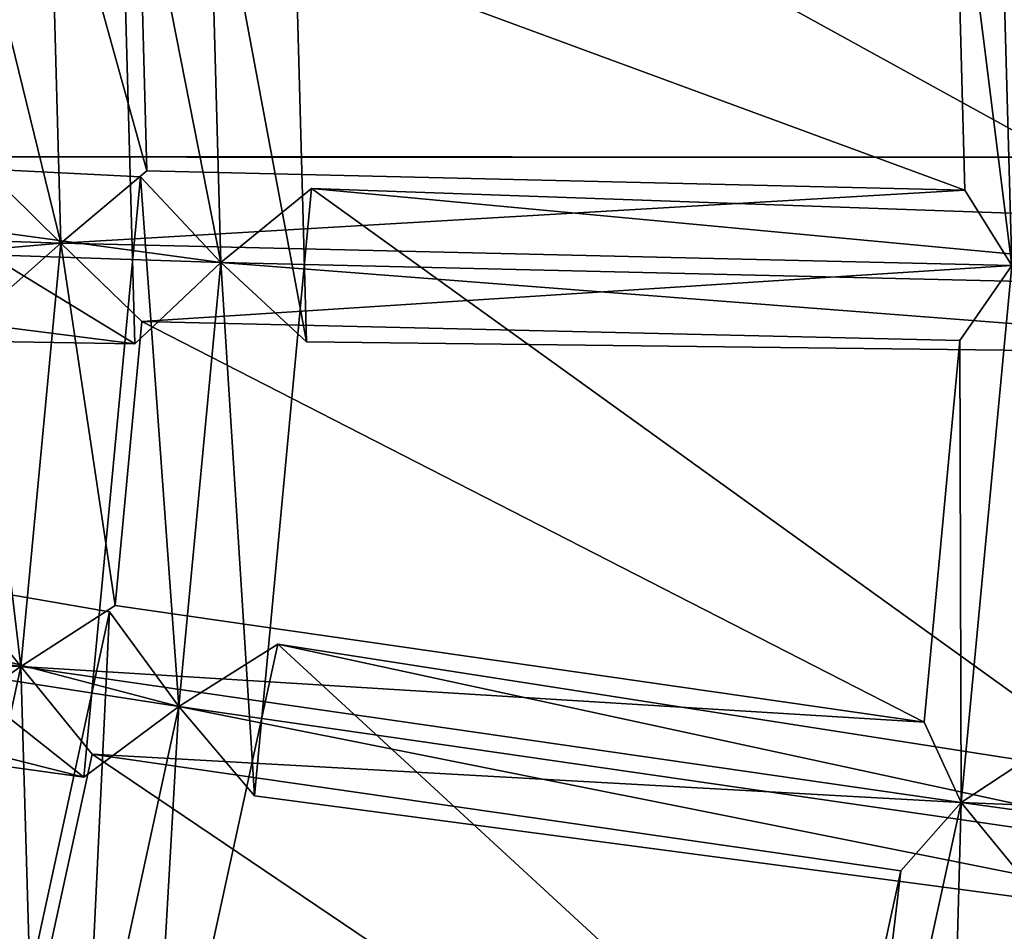
# Model space of a CAD drawing. Units: millimetres. Extents: x -421 to -90, y 30 to 75.
# Drawn here: x -395 to -394, y 52 to 52 of the extents above; entities that cross this region are included whole.
import ezdxf

# ---------------------------------------------------------------- set-up
doc = ezdxf.new("R2010")
doc.units = ezdxf.units.MM
doc.layers.get('0').update_dxf_attribs({"true_color": 0xc7c7c7})

# ---------------------------------------------------------------- blocks, each defined once
blk = doc.blocks.new('Object016')
at = {"color": 0}
mesh = blk.add_polyface(dxfattribs=at)
corners = [(0.598215639591217, 1.687800168991089, -3.359212875366211), (0.4496389925479889, 1.734062552452087, -3.359212875366211), (0.370798796415329, 1.414196372032166, -3.527384281158447), (0.1975723206996918, 1.449716329574585, -3.527384281158447), (0.3115003705024719, 1.428812026977539, -3.527384281158447), (0.3903405666351318, 1.748678207397461, -3.359212875366211), (0.4683899581432343, 2.066189289093018, -3.100790500640869), (0.2768988311290741, 2.101325035095215, -3.100790500640869), (0.2439441680908203, 1.829918742179871, -3.324217319488525), (0.4029629528522491, 1.800740957260132, -3.324217319488525), (0.7139696478843689, 1.993597030639648, -3.10079026222229), (0.5280842185020447, 2.051476001739502, -3.100790500640869), (0.4626572132110596, 1.786027669906616, -3.324217319488525), (0.6170206069946289, 1.737963438034058, -3.324217319488525), (0.6336827278137207, 1.695193886756897, -3.327746868133545), (0.4246506690979004, 1.760280251502991, -3.327746868133545), (0.4978809356689453, 1.337114572525024, -3.523237228393555), (0.2372830510139465, 1.776762247085571, -3.359212875366211), (0.333003044128418, 1.388452529907227, -3.523237228393555), (0.2093145847320557, 1.79979145526886, -3.327746868133545), (0.5012080669403076, 2.070886611938477, -3.066310882568359), (0.247875452041626, 2.117369413375854, -3.066310882568359), (0.7471246719360352, 1.994315624237061, -3.06631064414978), (0.7298269271850586, 2.035851240158081, -3.05588436126709), (0.5390356779098511, 2.095257759094238, -3.055884599685669), (0.4790392220020294, 2.110045433044434, -3.055884599685669), (0.2824943661689758, 2.146108627319336, -3.055884599685669), (0.5385032296180725, 1.358101606369019, -3.527384281158447), (0.6553272008895874, 1.666140556335449, -3.359212875366211), (0.7186334133148193, 1.846210479736328, -3.583724975585938), (0.5643742680549622, 1.424647331237793, -3.812163352966309), (0.3279635608196259, 1.498276948928833, -3.812157154083252), (0.4404470920562744, 1.932846546173096, -3.583713293075562), (0.4908592402935028, 1.920420527458191, -3.583713531494141), (0.3885031938552856, 1.483355045318604, -3.812157154083252), (0.144954651594162, 1.528025150299072, -3.812163352966309), (0.5766578912734985, 2.280762195587158, -3.280335903167725), (0.4907691180706024, 1.913327932357788, -3.588062286376953), (0.2018330693244934, 1.966329574584961, -3.588070869445801), (0.4635556936264038, 1.918124437332153, -3.579880952835083), (0.691325306892395, 1.847184777259827, -3.57988977432251), (0.3496693968772888, 1.456070065498352, -3.815042018890381), (0.5225741863250732, 1.402225255966187, -3.815043449401855), (0.2042756080627441, 1.972988605499268, -3.583724975585938), (0.228908360004425, 1.96116054058075, -3.57988977432251), (0.4372306168079376, 1.926524043083191, -3.588062524795532), (0.7177015542984009, 1.839179158210754, -3.588070869445801), (0.5515767931938171, 2.275240659713745, -3.280092239379883), (0.5061548948287964, 1.446727156639099, -3.812163352966309)]
mesh.append_faces([[corners[k] for k in face] for face in [(0, 1, 2), (3, 4, 5), (6, 7, 8), (8, 9, 6), (10, 11, 12), (12, 13, 10), (14, 15, 1), (1, 0, 14), (2, 1, 15), (16, 14, 0), (17, 5, 15), (18, 15, 5), (19, 15, 9), (15, 20, 6), (6, 9, 15), (20, 21, 7), (7, 6, 20), (15, 14, 13), (13, 12, 15), (22, 20, 11), (20, 15, 12), (12, 11, 20), (23, 24, 20), (21, 20, 25), (25, 26, 21), (27, 28, 14), (29, 30, 31), (31, 32, 29), (33, 34, 35), (36, 37, 38), (32, 39, 40), (31, 41, 39), (39, 32, 31), (42, 30, 29), (39, 33, 43), (33, 39, 41), (41, 34, 33), (37, 39, 44), (44, 38, 37), (39, 37, 36), (39, 45, 46), (45, 39, 47), (48, 42, 40)]], dxfattribs={"vtx2": -1, "color": 0})
mesh = blk.add_polyface(dxfattribs=at)
corners = [(0.7972161769866943, 1.602243781089783, -3.359212875366211), (0.6553272008895874, 1.666140556335449, -3.359212875366211), (0.5385032296180725, 1.358101606369019, -3.527384281158447), (0.6745160222053528, 1.716158390045166, -3.324217319488525), (0.8219312429428101, 1.649773001670837, -3.324217319488525), (0.9489831328392029, 1.891850113868713, -3.10079026222229), (1.170053958892822, 1.762596130371094, -3.10079026222229), (1.003421664237976, 1.86327862739563, -3.10079026222229), (0.8763697743415833, 1.621201395988464, -3.324217319488525), (1.014745116233826, 1.537592530250549, -3.324217319488525), (0.7139696478843689, 1.993597030639648, -3.10079026222229), (0.6170206069946289, 1.737963438034058, -3.324217319488525), (0.6336827278137207, 1.695193886756897, -3.327746868133545), (1.020687699317932, 1.492078185081482, -3.327746868133545), (0.833305835723877, 1.605297684669495, -3.327746868133545), (0.8512937426567078, 1.573861718177795, -3.359212875366211), (0.9819717407226562, 1.888556957244873, -3.06631064414978), (0.7471246719360352, 1.994315624237061, -3.06631064414978), (1.202417612075806, 1.755359292030334, -3.06631064414978), (1.195562601089478, 1.799827456474304, -3.05588436126709), (1.065351486206055, 1.502661466598511, -3.324217319488525), (1.220660328865051, 1.727665066719055, -3.10079026222229), (0.6767266392707825, 1.374046802520752, -3.812156915664673), (0.8899409174919128, 1.769069194793701, -3.583713293075562), (1.139310359954834, 1.618376731872559, -3.583724975585938), (0.5061548948287964, 1.446727156639099, -3.812163352966309), (0.6702387928962708, 1.864564061164856, -3.583724975585938), (0.9359145164489746, 1.744940280914307, -3.583713293075562), (1.347301721572876, 1.924898862838745, -3.280348062515259), (1.136722922325134, 1.611772775650024, -3.588070869445801), (0.885304868221283, 1.763700246810913, -3.588062286376953), (0.7186334133148193, 1.846210479736328, -3.583724975585938), (0.691325306892395, 1.847184777259827, -3.57988977432251), (0.5225741863250732, 1.402225255966187, -3.815043449401855), (0.9088549017906189, 1.749244570732117, -3.579880952835083), (1.1130291223526, 1.625857710838318, -3.57988977432251), (0.6877011656761169, 1.327871561050415, -3.815042018890381), (0.9341298937797546, 1.738075017929077, -3.588062286376953), (0.6662737131118774, 1.858683347702026, -3.588070869445801), (1.105455875396729, 2.074277639389038, -3.280335426330566), (1.096714854240417, 1.647778272628784, -3.583724975585938), (1.300799012184143, 1.478705286979675, -3.579880714416504), (1.09145712852478, 1.643017292022705, -3.588070869445801), (1.322666049003601, 1.461811423301697, -3.588062286376953), (1.321972012519836, 1.928563714027405, -3.280102491378784)]
mesh.append_faces([[corners[k] for k in face] for face in [(0, 1, 2), (3, 4, 5), (6, 7, 8), (8, 9, 6), (10, 11, 12), (13, 14, 15), (14, 12, 1), (1, 0, 14), (12, 14, 4), (4, 3, 12), (14, 16, 5), (5, 4, 14), (17, 12, 3), (14, 13, 9), (9, 8, 14), (13, 18, 6), (6, 9, 13), (18, 16, 7), (7, 6, 18), (16, 14, 8), (8, 7, 16), (16, 18, 19), (18, 13, 20), (20, 21, 18), (22, 23, 24), (25, 26, 27), (28, 29, 30), (31, 32, 33), (23, 34, 35), (35, 24, 23), (34, 23, 22), (26, 32, 34), (34, 27, 26), (32, 26, 25), (27, 34, 36), (37, 34, 32), (32, 38, 37), (34, 37, 39), (29, 35, 34), (34, 30, 29), (40, 35, 41), (35, 42, 43), (42, 35, 44)]], dxfattribs={"vtx2": -1, "color": 0})
mesh = blk.add_polyface(dxfattribs=at)
corners = [(0.370798796415329, 1.414196372032166, -3.527384281158447), (0.4813916683197021, 1.379761099815369, -3.527384281158447), (0.598215639591217, 1.687800168991089, -3.359212875366211), (0.4585269391536713, 1.317947626113892, -3.543237209320068), (0.3545061945915222, 1.35033643245697, -3.543237209320068), (0.3020331859588623, 1.137442827224731, -3.543237209320068), (0.3807729482650757, 1.11292564868927, -3.543237209320068), (0.3988116085529327, 1.075888276100159, -3.523237228393555), (0.2661451995372772, 1.117196679115295, -3.523237228393555), (0.2272520661354065, 0.9593993425369263, -3.523236751556396), (0.4246506690979004, 1.760280251502991, -3.327746868133545), (0.333003044128418, 1.388452529907227, -3.523237228393555), (0.4978809356689453, 1.337114572525024, -3.523237228393555), (0.1631529331207275, 1.419617652893066, -3.523237228393555), (0.3115003705024719, 1.428812026977539, -3.527384281158447), (0.3903405666351318, 1.748678207397461, -3.359212875366211), (0.1890919804573059, 1.384357333183289, -3.543237209320068), (0.2962496876716614, 1.364695429801941, -3.543237209320068), (0.2437766939401627, 1.151801824569702, -3.543237209320068), (0.4368739128112793, 1.091649293899536, -3.543237209320068), (0.5146279335021973, 1.296671271324158, -3.543237209320068), (0.5255064368247986, 1.018833875656128, -3.523237228393555), (0.5120694637298584, 1.057786583900452, -3.543237209320068), (0.3746551275253296, 1.41537618637085, -3.828340768814087), (0.2958449721336365, 1.071249842643738, -3.827491044998169), (0.08539431542158127, 1.109843134880066, -3.82748818397522), (0.218494638800621, 1.090314507484436, -3.827491044998169), (0.3086339831352234, 1.43164849281311, -3.828340768814087), (0.542451024055481, 1.358822226524353, -3.828344106674194), (0.4227748215198517, 1.026686668395996, -3.82748818397522), (0.5643742680549622, 1.424647331237793, -3.812163352966309), (0.5225741863250732, 1.402225255966187, -3.815043449401855), (0.3496693968772888, 1.456070065498352, -3.815042018890381), (0.3279635608196259, 1.498276948928833, -3.812157154083252), (0.3885031938552856, 1.483355045318604, -3.812157154083252), (0.1715468615293503, 1.488745808601379, -3.815043449401855), (0.1337760239839554, 1.459551095962524, -3.828344345092773), (0.2543723583221436, 1.069432854652405, -3.819176435470581), (0.3813632726669312, 1.029881119728088, -3.819174528121948), (0.3482480645179749, 1.054950475692749, -3.82748818397522), (0.4789144396781921, 1.382918000221252, -3.828344345092773)]
mesh.append_faces([[corners[k] for k in face] for face in [(0, 1, 2), (3, 4, 5), (5, 6, 3), (7, 8, 9), (10, 11, 0), (11, 12, 1), (1, 0, 11), (13, 11, 14), (15, 14, 11), (16, 17, 11), (8, 11, 17), (17, 18, 8), (12, 11, 4), (4, 3, 12), (11, 8, 5), (5, 4, 11), (8, 7, 6), (6, 5, 8), (7, 12, 3), (3, 6, 7), (12, 7, 19), (19, 20, 12), (7, 21, 22), (22, 19, 7), (23, 24, 25), (26, 27, 28), (28, 29, 26), (30, 31, 32), (32, 33, 30), (34, 32, 35), (32, 23, 36), (23, 32, 37), (37, 24, 23), (27, 32, 31), (31, 28, 27), (26, 37, 32), (32, 27, 26), (29, 38, 37), (37, 26, 29), (28, 31, 38), (38, 29, 28), (39, 38, 31), (31, 40, 39)]], dxfattribs={"vtx2": -1, "color": 0})
mesh = blk.add_polyface(dxfattribs=at)
corners = [(0.5385032296180725, 1.358101606369019, -3.527384281158447), (0.6441181302070618, 1.310540080070496, -3.527384281158447), (0.7972161769866943, 1.602243781089783, -3.359212875366211), (0.6139665246009827, 1.251936197280884, -3.543237209320068), (0.5146279335021973, 1.296671271324158, -3.543237209320068), (0.4368739128112793, 1.091649293899536, -3.543237209320068), (0.5120694637298584, 1.057786583900452, -3.543237209320068), (0.7603407502174377, 1.167711138725281, -3.543237447738647), (0.6670938730239868, 1.224052786827087, -3.543237209320068), (0.5651968121528625, 1.029903173446655, -3.543237209320068), (0.6357812285423279, 0.9872546195983887, -3.543237447738647), (0.598215639591217, 1.687800168991089, -3.359212875366211), (0.4813916683197021, 1.379761099815369, -3.527384281158447), (0.4978809356689453, 1.337114572525024, -3.523237228393555), (0.833305835723877, 1.605297684669495, -3.327746868133545), (0.6553373336791992, 1.266207337379456, -3.523237228393555), (0.6981956362724304, 1.282158017158508, -3.527384281158447), (0.8031381368637085, 1.176903128623962, -3.523237466812134), (0.7973339557647705, 1.222256660461426, -3.527384519577026), (0.6336827278137207, 1.695193886756897, -3.327746868133545), (0.5255064368247986, 1.018833875656128, -3.523237228393555), (0.6444320678710938, 0.9469766020774841, -3.523237466812134), (0.685160219669342, 0.9531707763671875, -3.543237447738647), (0.8097197413444519, 1.13362729549408, -3.543237447738647), (0.9359145164489746, 1.744940280914307, -3.583713293075562), (0.7319363951683044, 1.345070242881775, -3.812157154083252), (0.5061548948287964, 1.446727156639099, -3.812163352966309), (0.3482480645179749, 1.054950475692749, -3.82748818397522), (0.4789144396781921, 1.382918000221252, -3.828344345092773), (0.7022223472595215, 1.2823805809021, -3.828340768814087), (0.5433473587036133, 0.9671145677566528, -3.827491044998169), (0.4728069305419922, 1.00413703918457, -3.827491044998169), (0.6420137286186218, 1.313980221748352, -3.828340768814087), (0.8516079187393188, 1.187313675880432, -3.828344583511353), (0.6767266392707825, 1.374046802520752, -3.812156915664673), (0.6877011656761169, 1.327871561050415, -3.815042018890381), (0.9088549017906189, 1.749244570732117, -3.579880952835083), (0.8886469006538391, 1.2459796667099, -3.812163591384888), (0.5225741863250732, 1.402225255966187, -3.815043449401855), (0.5026448965072632, 0.9752755761146545, -3.819176435470581), (0.8426958918571472, 1.234212517738342, -3.815043687820435), (0.6164803504943848, 0.9064819812774658, -3.819174766540527), (0.7956841588020325, 1.225914835929871, -3.828344345092773), (0.5903270840644836, 0.9387481212615967, -3.827488422393799)]
mesh.append_faces([[corners[k] for k in face] for face in [(0, 1, 2), (3, 4, 5), (5, 6, 3), (7, 8, 9), (9, 10, 7), (11, 12, 13), (14, 15, 16), (15, 17, 18), (18, 16, 15), (19, 13, 0), (13, 15, 1), (1, 0, 13), (15, 14, 2), (2, 1, 15), (15, 13, 4), (4, 3, 15), (20, 15, 3), (3, 6, 20), (17, 15, 8), (8, 7, 17), (15, 20, 9), (9, 8, 15), (21, 17, 7), (22, 23, 17), (24, 25, 26), (27, 28, 29), (29, 30, 27), (31, 32, 33), (34, 35, 36), (35, 34, 37), (25, 35, 38), (38, 26, 25), (35, 25, 24), (28, 38, 35), (35, 29, 28), (29, 35, 39), (39, 30, 29), (32, 35, 40), (40, 33, 32), (31, 39, 35), (35, 32, 31), (33, 40, 41), (40, 42, 43)]], dxfattribs={"vtx2": -1, "color": 0})
mesh = blk.add_polyface(dxfattribs=at)
corners = [(0.6981956362724304, 1.282158017158508, -3.527384281158447), (0.7973339557647705, 1.222256660461426, -3.527384519577026), (0.9844818115234375, 1.49338710308075, -3.359212875366211), (0.8512937426567078, 1.573861718177795, -3.359212875366211), (0.9844798445701599, 1.075605273246765, -3.527384519577026), (1.066402077674866, 0.993719220161438, -3.527384519577026), (1.312997341156006, 1.212183713912964, -3.359212636947632), (0.8476025462150574, 1.187558650970459, -3.527384519577026), (0.9387659430503845, 1.116104125976562, -3.527384519577026), (1.157224535942078, 1.362692832946777, -3.359212636947632), (1.03475034236908, 1.458689212799072, -3.359212875366211), (0.8954656720161438, 1.066419005393982, -3.543237447738647), (0.8097197413444519, 1.13362729549408, -3.543237447738647), (0.685160219669342, 0.9531707763671875, -3.543237447738647), (1.020687699317932, 1.492078185081482, -3.327746868133545), (0.833305835723877, 1.605297684669495, -3.327746868133545), (0.8031381368637085, 1.176903128623962, -3.523237466812134), (1.192996263504028, 1.35702121257782, -3.327746629714966), (0.9390496015548706, 1.070374727249146, -3.523237466812134), (1.202938437461853, 1.32219398021698, -3.359212636947632), (1.06118369102478, 0.9482946395874023, -3.523237466812134), (1.192595720291138, 1.402926206588745, -3.324217081069946), (1.065351486206055, 1.502661466598511, -3.324217319488525), (1.139310359954834, 1.618376731872559, -3.583724975585938), (0.8886469006538391, 1.2459796667099, -3.812163591384888), (0.6767266392707825, 1.374046802520752, -3.812156915664673), (1.326042413711548, 1.468049883842468, -3.583713054656982), (1.032296180725098, 1.128614664077759, -3.812157392501831), (0.8374039530754089, 1.281350135803223, -3.812163591384888), (1.096714854240417, 1.647778272628784, -3.583724975585938), (0.5903270840644836, 0.9387481212615967, -3.827488422393799), (0.7956841588020325, 1.225914835929871, -3.828344345092773), (0.9884427785873413, 1.074857831001282, -3.828341007232666), (0.8426958918571472, 1.234212517738342, -3.815043687820435), (0.6877011656761169, 1.327871561050415, -3.815042018890381), (1.1130291223526, 1.625857710838318, -3.57988977432251), (0.9856253266334534, 1.16996169090271, -3.812157392501831), (0.9852303862571716, 1.122501969337463, -3.81504225730896), (1.300799012184143, 1.478705286979675, -3.579880714416504), (1.160739541053772, 0.9948999881744385, -3.812163352966309), (0.9375461935997009, 1.119947791099548, -3.828341007232666), (1.113307118415833, 0.9944717288017273, -3.815043687820435)]
mesh.append_faces([[corners[k] for k in face] for face in [(0, 1, 2), (2, 3, 0), (4, 5, 6), (7, 8, 9), (9, 10, 7), (11, 12, 13), (3, 2, 14), (0, 3, 15), (16, 14, 2), (2, 1, 16), (17, 18, 4), (4, 19, 17), (5, 4, 18), (6, 5, 20), (17, 14, 10), (10, 9, 17), (14, 16, 7), (7, 10, 14), (16, 18, 8), (8, 7, 16), (18, 17, 9), (9, 8, 18), (14, 17, 21), (21, 22, 14), (18, 16, 12), (12, 11, 18), (23, 24, 25), (26, 27, 28), (28, 29, 26), (30, 31, 32), (24, 33, 34), (23, 35, 33), (33, 24, 23), (36, 37, 38), (37, 36, 39), (28, 33, 35), (35, 29, 28), (27, 37, 33), (33, 28, 27), (37, 27, 26), (31, 33, 37), (37, 32, 31), (40, 37, 41)]], dxfattribs={"vtx2": -1, "color": 0})
mesh = blk.add_polyface(dxfattribs=at)
corners = [(-0.009218944236636162, 0.9881121516227722, -3.523236989974976), (0.1098882108926773, 0.9809339642524719, -3.523236751556396), (0.1294779181480408, 1.142273187637329, -3.523237228393555), (0.2272520661354065, 0.9593993425369263, -3.523236751556396), (0.2661451995372772, 1.117196679115295, -3.523237228393555), (0.3411801755428314, 0.923925518989563, -3.523236751556396), (0.3988116085529327, 1.075888276100159, -3.523237228393555), (0.5255064368247986, 1.018833875656128, -3.523237228393555), (0.4499801397323608, 0.8749297261238098, -3.523236751556396), (0.6444320678710938, 0.9469766020774841, -3.523237466812134), (0.5521082282066345, 0.81322181224823, -3.523236989974976), (0.7537911534309387, 0.861260175704956, -3.523237466812134), (0.6460210084915161, 0.739612340927124, -3.523236989974976), (0.6357812285423279, 0.9872546195983887, -3.543237447738647), (0.5651968121528625, 1.029903173446655, -3.543237209320068), (0.7603407502174377, 1.167711138725281, -3.543237447738647), (0.7500666379928589, 0.9022966623306274, -3.543237447738647), (0.685160219669342, 0.9531707763671875, -3.543237447738647), (0.8516079187393188, 1.187313675880432, -3.828344583511353), (0.6559239029884338, 0.8934699296951294, -3.827488422393799), (0.4728069305419922, 1.00413703918457, -3.827491044998169), (0.1235470771789551, 1.093427181243896, -3.819174528121948), (0.1098884046077728, 0.9809330701828003, -3.823236703872681), (-0.009218964725732803, 0.9881112575531006, -3.82323694229126), (0.2543723583221436, 1.069432854652405, -3.819176435470581), (0.2272518575191498, 0.9593985080718994, -3.823236703872681), (0.3813632726669312, 1.029881119728088, -3.819174528121948), (0.3411798775196075, 0.9239246845245361, -3.823236703872681), (0.5026448965072632, 0.9752755761146545, -3.819176435470581), (0.4499794840812683, 0.8749290704727173, -3.823236703872681), (0.6164803504943848, 0.9064819812774658, -3.819174766540527), (0.5521074533462524, 0.813221275806427, -3.82323694229126), (0.7211698889732361, 0.8244385123252869, -3.81917667388916), (0.6460204124450684, 0.7396116852760315, -3.82323694229126), (0.5433473587036133, 0.9671145677566528, -3.827491044998169), (0.3482480645179749, 1.054950475692749, -3.82748818397522), (0.5903270840644836, 0.9387481212615967, -3.827488422393799), (0.8426958918571472, 1.234212517738342, -3.815043687820435), (0.7587364315986633, 0.8067740797996521, -3.827491283416748), (0.7304137945175171, 0.6552568674087524, -3.523236989974976)]
mesh.append_faces([[corners[k] for k in face] for face in [(0, 1, 2), (1, 3, 4), (3, 5, 6), (7, 6, 5), (5, 8, 7), (9, 7, 8), (8, 10, 9), (11, 9, 10), (10, 12, 11), (7, 9, 13), (13, 14, 7), (15, 13, 9), (16, 17, 9), (18, 19, 20), (21, 22, 23), (24, 25, 22), (25, 24, 26), (26, 27, 25), (27, 26, 28), (28, 29, 27), (29, 28, 30), (30, 31, 29), (31, 30, 32), (32, 33, 31), (34, 28, 26), (26, 35, 34), (19, 30, 28), (28, 20, 19), (36, 30, 37), (30, 36, 38), (1, 0, 23), (23, 22, 1), (3, 1, 22), (22, 25, 3), (5, 3, 25), (25, 27, 5), (8, 5, 27), (27, 29, 8), (10, 8, 29), (29, 31, 10), (12, 10, 31), (31, 33, 12), (39, 12, 33)]], dxfattribs={"vtx2": -1, "color": 0})
blk = doc.blocks.new('Line014')
at = {"color": 0}
mesh = blk.add_polyface(dxfattribs=at)
corners = [(-0.1082721650600433, 0.1360668390989304, 0.004401691257953644), (-0.03266200423240662, 0.2216805219650269, 0.004401691257953644), (-0.0173929575830698, 0.2098096311092377, 0.008803382515907288), (-0.09259170293807983, 0.1253286153078079, 0.008803382515907288), (-0.009758434258401394, 0.2038742005825043, 0.04077792912721634), (-0.08475147187709808, 0.1199594885110855, 0.03999405726790428), (-0.007213592529296875, 0.2018957138061523, 0.2906942367553711), (-0.0821380615234375, 0.1181697845458984, 0.2828555703163147), (-0.0821380615234375, 0.1181697845458984, 0.1230020225048065), (-0.007213592529296875, 0.2018957138061523, 0.1261374950408936), (0.07663725316524506, 0.2893618941307068, 0.008803382515907288), (0.08427619934082031, 0.2831621170043945, 0.04134848341345787), (0.086822509765625, 0.2810955047607422, 0.296399861574173), (0.086822509765625, 0.2810955047607422, 0.1284197270870209), (-0.1599040627479553, 0.3206044733524323, 0.008803382515907288), (-0.06595630943775177, 0.4050912857055664, 0.008803382515907288), (-0.05067842453718185, 0.3926917016506195, 0.004401691257953644), (0.04992276430130005, 0.4773653745651245, 0.004401691257953644), (-0.03266200423240662, 0.2216804921627045, 1.83036732673645), (0.06135937198996544, 0.3017614781856537, 1.866883039474487), (0.03589623793959618, 0.3224274516105652, 1.877313852310181), (-0.05811041221022606, 0.241465300321579, 1.840797901153564), (0.005340474657714367, 0.3472265899181366, 1.880790710449219), (-0.08864851295948029, 0.265207052230835, 1.844274759292603), (-0.1191866025328636, 0.2889488041400909, 1.840797901153564), (-0.02521529048681259, 0.372025728225708, 1.877313852310181), (-0.05067842453718185, 0.3926917016506195, 1.866883158683777), (0.04992276430130005, 0.4773653745651245, 1.892157673835754), (0.07589834183454514, 0.4567322134971619, 1.902588367462158), (-0.1082721650600433, 0.136066809296608, 1.780199527740479), (-0.1344062685966492, 0.1539638638496399, 1.790630102157593), (0.06135936826467514, 0.3017614781856537, 0.004401691257953644), (-0.05811041593551636, 0.241465300321579, 0.001760676503181458), (0.03589623421430588, 0.3224274516105652, 0.001760676503181458), (-0.08864851295948029, 0.265207052230835, 0.0008803382515907288), (0.005340473726391792, 0.3472265899181366, 0.0008803382515907288), (-0.144635021686554, 0.3087335824966431, 0.004401691257953644), (-0.02521529048681259, 0.372025728225708, 0.001760676503181458), (0.07589834183454514, 0.4567322134971619, 0.001760676503181458), (-0.1191866025328636, 0.2889488041400909, 0.001760676503181458), (0.1070690378546715, 0.4319724440574646, 0.0008803382515907288), (-0.1344062685966492, 0.1539638787508011, 0.001760676503181458), (-0.007213592529296875, 0.2018957138061523, 1.486950874328613), (-0.007213592529296875, 0.20189568400383, 1.664490342140198), (-0.0821380615234375, 0.118169754743576, 1.61745810508728), (-0.0821380615234375, 0.1181697696447372, 1.444621920585632), (-0.009758434258401394, 0.2038741707801819, 1.765429258346558), (-0.08475147187709808, 0.1199594587087631, 1.716045379638672), (-0.0173929575830698, 0.2098096013069153, 1.812982797622681), (-0.09259170293807983, 0.1253285706043243, 1.762815237045288), (0.07663725316524506, 0.2893618941307068, 1.849498629570007), (0.08427619934082031, 0.2831621170043945, 1.801374435424805), (0.086822509765625, 0.2810955047607422, 1.51776123046875), (0.086822509765625, 0.2810955047607422, 1.698723912239075), (-0.06595630943775177, 0.4050912857055664, 1.849498748779297), (-0.1599040627479553, 0.3206044733524323, 1.81298291683197), (-0.007213592529296875, 0.2018957138061523, 0.5602604150772095), (-0.0821380615234375, 0.1181697845458984, 0.5445830225944519), (-0.007213592529296875, 0.2018957138061523, 0.883629560470581), (-0.0821380615234375, 0.1181697845458984, 0.85854572057724), (-0.007213592529296875, 0.2018957138061523, 1.209595203399658), (-0.0821380615234375, 0.1181697770953178, 1.175104975700378), (0.086822509765625, 0.2810955047607422, 1.234699845314026), (0.086822509765625, 0.2810955047607422, 0.9018874764442444), (0.086822509765625, 0.2810955047607422, 0.5716716051101685)]
mesh.append_faces([[corners[k] for k in face] for face in [(0, 1, 2), (2, 3, 0), (3, 2, 4), (4, 5, 3), (6, 7, 8), (8, 9, 6), (9, 8, 5), (5, 4, 9), (10, 2, 1), (11, 4, 2), (12, 6, 9), (13, 9, 4), (14, 15, 16), (17, 16, 15), (18, 19, 20), (20, 21, 18), (21, 20, 22), (22, 23, 21), (24, 25, 26), (25, 24, 23), (23, 22, 25), (27, 26, 25), (28, 25, 22), (29, 18, 21), (30, 21, 23), (31, 1, 32), (32, 33, 31), (33, 32, 34), (34, 35, 33), (36, 16, 37), (38, 37, 16), (39, 37, 35), (35, 34, 39), (40, 35, 37), (1, 0, 41), (41, 32, 1), (42, 43, 44), (44, 45, 42), (43, 46, 47), (47, 44, 43), (48, 18, 29), (29, 49, 48), (46, 48, 49), (49, 47, 46), (18, 48, 50), (48, 46, 51), (43, 42, 52), (46, 43, 53), (26, 54, 55), (54, 26, 27), (6, 56, 57), (57, 7, 6), (56, 58, 59), (59, 57, 56), (60, 42, 45), (45, 61, 60), (58, 60, 61), (61, 59, 58), (42, 60, 62), (60, 58, 63), (56, 6, 12), (58, 56, 64)]], dxfattribs={"vtx2": -1, "color": 0})

msp = doc.modelspace()

# ---------------------------------------------------------------- block references
at = {"color": 54, "true_color": 0x94b11b, "xscale": 9.266570091247559, "yscale": 10.76974582672119, "zscale": 9.266570091247559}
msp.add_blockref('Line014', (-395.2561950683594, 50.50545501708984, 23.82638549804688), dxfattribs=at)
at = {"color": 153, "true_color": 0x5890e1, "extrusion": (-0.01401767298793112, -0.01650969285521518, 0.9997654399337026), "xscale": -2.082545042037964, "yscale": -2.082477807998657, "zscale": -2.383280277252197, "rotation": 149.196944682466}
msp.add_blockref('Object016', (-337.0923461914062, -217.3074188232422, 11.9808292388916), dxfattribs=at)

# ---------------------------------------------------------------- meshes
at = {"color": 133, "true_color": 0x58c7e1}
mesh = msp.add_polyface(dxfattribs=at)
corners = [(-401.2644348144531, 64.92548370361328, 25.91312408447266), (-401.2644348144531, 63.49977111816406, 25.91312408447266), (-386.6926574707031, 63.49977111816406, 25.91312789916992), (-401.2669372558594, 65.77243041992188, 25.89034652709961), (-386.6926574707031, 64.92548370361328, 25.91312408447266), (-408.7069396972656, 64.92791748046875, 25.89034652709961), (-408.7073974609375, 65.77312469482422, 25.86820411682129), (-401.2894287109375, 66.4162368774414, 25.68536186218262), (-401.2744445800781, 66.21216583251953, 25.82201957702637), (-386.7015380859375, 66.21216583251953, 25.82201957702637), (-408.7200012207031, 66.40482330322266, 25.66922950744629), (-386.6948852539062, 65.77243041992188, 25.89034843444824), (-408.7087707519531, 66.20722961425781, 25.80177307128906), (-402.7390441894531, 68.27142333984375, -2.086816310882568), (-402.472412109375, 68.03887939453125, 0.5007748603820801), (-409.9949340820312, 68.01832580566406, 0.5007748603820801), (-401.2644348144531, 61.3237419128418, 25.91312408447266), (-408.7069396972656, 61.32548904418945, 25.89034652709961), (-386.6926574707031, 61.3237419128418, 25.91312408447266), (-401.2644348144531, 58.590087890625, 25.91312408447266), (-408.7069396972656, 58.59156799316406, 25.89034652709961), (-386.6926574707031, 55.48945999145508, 25.91312599182129), (-401.2644348144531, 55.49150848388672, 25.91312599182129), (-401.2644348144531, 52.22069549560547, 25.91312789916992), (-386.6926574707031, 58.58957672119141, 25.91312599182129), (-408.7069396972656, 52.2232551574707, 25.89035034179688), (-408.7069396972656, 55.49316024780273, 25.89034843444824), (-387.62939453125, 67.73310089111328, 16.28786468505859), (-402.3211059570312, 67.73310089111328, 16.28786468505859), (-401.852783203125, 67.22048950195312, 20.55386352539062), (-388.1197509765625, 68.33857727050781, 11.24901390075684), (-402.8742980957031, 68.33857727050781, 11.24901390075684), (-409.3328247070312, 67.20094299316406, 20.55386352539062), (-409.833251953125, 67.71292114257812, 16.28786468505859), (-387.3978271484375, 67.6791000366211, 4.504123687744141), (-402.0599060058594, 67.6791000366211, 4.504123687744141), (-386.9657897949219, 67.25398254394531, 9.234418869018555), (-401.572509765625, 67.25399017333984, 9.234418869018555), (-409.5541687011719, 67.65898895263672, 4.504123687744141), (-386.1541137695312, 66.45538330078125, 18.12061882019043), (-400.6568908691406, 66.45538330078125, 18.12061500549316), (-401.0811767578125, 66.82544708251953, 14.00285339355469), (-408.50830078125, 66.8063735961914, 14.00285339355469), (-386.5302124023438, 66.82544708251953, 14.00285148620605), (-409.0333251953125, 67.23439025878906, 9.234419822692871), (-387.2142333984375, 67.22048950195312, 20.55386161804199), (-401.5557861328125, 66.8954086303711, 23.25923156738281), (-409.0154418945312, 66.87625885009766, 23.25923347473145), (-386.9509582519531, 66.8954086303711, 23.25922966003418), (-401.3897705078125, 66.6949462890625, 24.77134895324707), (-408.836181640625, 66.67680358886719, 24.76913261413574), (-386.7369995117188, 66.55619049072266, 25.45759963989258), (-401.314453125, 66.55619812011719, 25.45759773254395), (-386.8037719726562, 66.6949462890625, 24.7713451385498), (-408.7500915527344, 66.5405044555664, 25.44874000549316), (-385.9003295898438, 66.20569610595703, 20.89890098571777), (-400.3706359863281, 66.20569610595703, 20.89890289306641), (-408.0549011230469, 66.43675994873047, 18.12062072753906), (-407.7489929199219, 66.18738555908203, 20.89890670776367), (-400.1939392089844, 66.0311050415039, 22.6245174407959), (-400.0555114746094, 65.7260513305664, 24.06492042541504), (-407.4015197753906, 65.72197723388672, 24.03087615966797), (-407.4512939453125, 65.87417602539062, 23.5655632019043), (-400.098388671875, 65.88631439208984, 23.58425521850586), (-407.5585021972656, 66.01445007324219, 22.61984252929688), (-400.0369262695312, 65.50502014160156, 24.35332107543945), (-407.3832092285156, 65.51325988769531, 24.31059455871582), (-400.0342407226562, 65.06324005126953, 24.49752044677734), (-407.3829956054688, 65.08338928222656, 24.4507884979248), (-400.0391845703125, 64.24073791503906, 24.54558944702148), (-400.0434265136719, 62.87752532958984, 24.54558944702148), (-407.3907165527344, 62.90641784667969, 24.49752044677734), (-407.3874206542969, 64.26773834228516, 24.49752044677734), (-400.0386352539062, 60.81362915039062, 24.54558944702148), (-407.3870239257812, 60.83955383300781, 24.49752044677734), (-400.0293884277344, 58.22933197021484, 24.54558563232422), (-407.3798522949219, 58.24889755249023, 24.49751663208008), (-400.0202026367188, 55.30492782592773, 24.54558563232422), (-400.015625, 52.22069549560547, 24.54558563232422), (-407.3691711425781, 52.2232551574707, 24.49752044677734), (-407.3727111816406, 55.31621170043945, 24.49751853942871)]
mesh.append_faces([[corners[k] for k in face] for face in [(0, 1, 2), (3, 0, 4), (1, 0, 5), (0, 3, 6), (7, 8, 9), (8, 7, 10), (8, 3, 11), (3, 8, 12), (13, 14, 15), (2, 1, 16), (17, 16, 1), (18, 16, 19), (20, 19, 16), (21, 22, 23), (24, 19, 22), (25, 23, 22), (26, 22, 19), (27, 28, 29), (30, 31, 28), (32, 29, 28), (33, 28, 31), (34, 35, 14), (36, 37, 35), (15, 14, 35), (38, 35, 37), (39, 40, 41), (42, 41, 40), (43, 41, 37), (44, 37, 41), (45, 29, 46), (47, 46, 29), (48, 46, 49), (50, 49, 46), (51, 52, 7), (53, 49, 52), (10, 7, 52), (54, 52, 49), (55, 56, 40), (57, 40, 56), (58, 56, 59), (60, 61, 62), (62, 63, 60), (63, 62, 64), (64, 59, 63), (60, 65, 66), (66, 61, 60), (65, 67, 68), (68, 66, 65), (69, 70, 71), (71, 72, 69), (67, 69, 72), (72, 68, 67), (70, 73, 74), (74, 71, 70), (73, 75, 76), (76, 74, 73), (77, 78, 79), (79, 80, 77), (75, 77, 80), (80, 76, 75)]], dxfattribs={"vtx2": -1, "color": 133})
mesh = msp.add_polyface(dxfattribs=at)
corners = [(-386.6926574707031, 63.49977111816406, 25.91312789916992), (-386.6926574707031, 64.92548370361328, 25.91312408447266), (-401.2644348144531, 64.92548370361328, 25.91312408447266), (-386.6948852539062, 65.77243041992188, 25.89034843444824), (-401.2669372558594, 65.77243041992188, 25.89034652709961), (-386.7015380859375, 66.21216583251953, 25.82201957702637), (-386.71484375, 66.4162368774414, 25.68536186218262), (-401.2894287109375, 66.4162368774414, 25.68536186218262), (-401.2744445800781, 66.21216583251953, 25.82201957702637), (-361.7763671875, 60.74686050415039, 24.54558944702148), (-385.6153564453125, 60.78385925292969, 24.54558944702148), (-385.6206359863281, 62.84477615356445, 24.54559135437012), (-362.6478881835938, 66.21216583251953, 25.82201957702637), (-362.6425170898438, 65.77243041992188, 25.89034652709961), (-362.6407470703125, 63.49977111816406, 25.91312408447266), (-362.6407470703125, 64.92548370361328, 25.91312408447266), (-401.2644348144531, 61.3237419128418, 25.91312408447266), (-386.6926574707031, 61.3237419128418, 25.91312408447266), (-401.2644348144531, 58.590087890625, 25.91312408447266), (-386.6926574707031, 58.58957672119141, 25.91312599182129), (-401.2644348144531, 52.22069549560547, 25.91312789916992), (-386.6926574707031, 52.21557998657227, 25.91312980651855), (-386.6926574707031, 55.48945999145508, 25.91312599182129), (-401.2644348144531, 55.49150848388672, 25.91312599182129), (-362.6407470703125, 61.32373809814453, 25.91312408447266), (-362.6407470703125, 55.48604965209961, 25.91312599182129), (-362.6407470703125, 58.58872222900391, 25.91312408447266), (-401.852783203125, 67.22048950195312, 20.55386352539062), (-387.2142333984375, 67.22048950195312, 20.55386161804199), (-387.62939453125, 67.73310089111328, 16.28786468505859), (-362.8611145019531, 67.25399017333984, 9.234417915344238), (-386.9657897949219, 67.25398254394531, 9.234418869018555), (-387.3978271484375, 67.6791000366211, 4.504123687744141), (-362.2061767578125, 66.45538330078125, 18.12061500549316), (-386.1541137695312, 66.45538330078125, 18.12061882019043), (-386.5302124023438, 66.82544708251953, 14.00285148620605), (-362.5096435546875, 66.82544708251953, 14.00285148620605), (-401.0811767578125, 66.82544708251953, 14.00285339355469), (-401.572509765625, 67.25399017333984, 9.234418869018555), (-401.5557861328125, 66.8954086303711, 23.25923156738281), (-386.9509582519531, 66.8954086303711, 23.25922966003418), (-401.3897705078125, 66.6949462890625, 24.77134895324707), (-386.8037719726562, 66.6949462890625, 24.7713451385498), (-386.7369995117188, 66.55619049072266, 25.45759963989258), (-401.314453125, 66.55619812011719, 25.45759773254395), (-363.0615844726562, 67.22048950195312, 20.55386161804199), (-362.8491516113281, 66.8954086303711, 23.25922966003418), (-362.676513671875, 66.55619049072266, 25.45759963989258), (-362.7304077148438, 66.6949462890625, 24.77134895324707), (-362.0014038085938, 66.20569610595703, 20.89890098571777), (-385.9003295898438, 66.20569610595703, 20.89890098571777), (-361.8753356933594, 66.02943420410156, 22.62451171875), (-385.7439575195312, 66.03035736083984, 22.62451171875), (-361.7791748046875, 65.70935821533203, 24.06491851806641), (-385.6233825683594, 65.71861267089844, 24.06492042541504), (-385.6599426269531, 65.88333892822266, 23.58425140380859), (-361.8079223632812, 65.879638671875, 23.58424949645996), (-400.6568908691406, 66.45538330078125, 18.12061500549316), (-400.3706359863281, 66.20569610595703, 20.89890289306641), (-400.1939392089844, 66.0311050415039, 22.6245174407959), (-400.0555114746094, 65.7260513305664, 24.06492042541504), (-400.098388671875, 65.88631439208984, 23.58425521850586), (-361.7811584472656, 62.80408096313477, 24.54558944702148), (-385.615966796875, 64.21096801757812, 24.54558944702148), (-361.7769165039062, 64.17396545410156, 24.54558944702148), (-385.6094665527344, 65.04016876220703, 24.49752044677734), (-361.7690124511719, 65.47163391113281, 24.35331916809082), (-385.6092529296875, 65.4901351928711, 24.35332107543945), (-400.0369262695312, 65.50502014160156, 24.35332107543945), (-400.0342407226562, 65.06324005126953, 24.49752044677734), (-400.0434265136719, 62.87752532958984, 24.54558944702148), (-400.0391845703125, 64.24073791503906, 24.54558944702148), (-400.0386352539062, 60.81362915039062, 24.54558944702148), (-385.6051940917969, 58.20649337768555, 24.54558944702148), (-400.0293884277344, 58.22933197021484, 24.54558563232422), (-400.015625, 52.22069549560547, 24.54558563232422), (-400.0202026367188, 55.30492782592773, 24.54558563232422), (-385.5950927734375, 55.29097366333008, 24.54558563232422)]
mesh.append_faces([[corners[k] for k in face] for face in [(0, 1, 2), (1, 3, 4), (5, 6, 7), (3, 5, 8), (9, 10, 11), (6, 5, 12), (5, 3, 13), (1, 0, 14), (3, 1, 15), (16, 17, 0), (18, 19, 17), (20, 21, 22), (23, 22, 19), (14, 0, 17), (24, 17, 19), (25, 22, 21), (26, 19, 22), (27, 28, 29), (30, 31, 32), (33, 34, 35), (36, 35, 31), (37, 35, 34), (38, 31, 35), (39, 40, 28), (41, 42, 40), (7, 6, 43), (44, 43, 42), (45, 28, 40), (46, 40, 42), (47, 43, 6), (48, 42, 43), (49, 50, 34), (51, 52, 50), (53, 54, 55), (56, 55, 52), (57, 34, 50), (58, 50, 52), (52, 59, 58), (54, 60, 61), (61, 55, 54), (55, 61, 59), (59, 52, 55), (62, 11, 63), (64, 63, 65), (66, 67, 54), (54, 67, 68), (68, 60, 54), (67, 65, 69), (69, 68, 67), (63, 11, 70), (70, 71, 63), (65, 63, 71), (71, 69, 65), (11, 10, 72), (72, 70, 11), (10, 73, 74), (74, 72, 10), (75, 76, 77), (73, 77, 76), (76, 74, 73)]], dxfattribs={"vtx2": -1, "color": 133})
mesh = msp.add_polyface(dxfattribs=at)
corners = [(-401.2894287109375, 38.26869201660156, 25.68536567687988), (-386.71484375, 38.26357269287109, 25.68536376953125), (-386.7015380859375, 38.4591178894043, 25.82202339172363), (-401.2744445800781, 38.4693489074707, 25.82202339172363), (-386.6948852539062, 38.88401412963867, 25.89035034179688), (-401.2644348144531, 39.72737884521484, 25.91312789916992), (-386.6926574707031, 39.70691680908203, 25.91312789916992), (-386.6926574707031, 41.09647369384766, 25.91312980651855), (-401.2669372558594, 38.89987182617188, 25.89035034179688), (-385.6206359863281, 41.74294281005859, 24.54559135437012), (-385.6153564453125, 43.7578125, 24.54558944702148), (-361.7763671875, 43.75729370117188, 24.54558944702148), (-362.6478881835938, 38.44206237792969, 25.82202339172363), (-362.6425170898438, 38.85757827758789, 25.89035034179688), (-362.6407470703125, 41.05895233154297, 25.91312789916992), (-362.6407470703125, 39.67280578613281, 25.91312789916992), (-386.6926574707031, 43.22134399414062, 25.91312789916992), (-401.2644348144531, 43.24180603027344, 25.91312789916992), (-386.6926574707031, 45.90229797363281, 25.91312789916992), (-401.2644348144531, 45.91815948486328, 25.91312789916992), (-386.6926574707031, 48.96012115478516, 25.91312789916992), (-386.6926574707031, 52.21557998657227, 25.91312980651855), (-401.2644348144531, 52.22069549560547, 25.91312789916992), (-401.2644348144531, 48.97035217285156, 25.91312789916992), (-362.6407470703125, 48.94306564331055, 25.91312789916992), (-362.6407470703125, 45.8758659362793, 25.91312789916992), (-362.6407470703125, 43.18723297119141, 25.91312789916992), (-387.62939453125, 36.95523452758789, 16.28786468505859), (-387.2142333984375, 37.46784591674805, 20.55386352539062), (-401.852783203125, 37.46784210205078, 20.55386543273926), (-387.3978271484375, 37.00923919677734, 4.504122734069824), (-386.9657592773438, 37.43349838256836, 9.234417915344238), (-362.8611145019531, 37.43264770507812, 9.234417915344238), (-386.5302124023438, 37.85948181152344, 14.00285148620605), (-386.1541137695312, 38.22443008422852, 18.12061882019043), (-362.2061767578125, 38.21590423583984, 18.12061500549316), (-362.5096435546875, 37.85607147216797, 14.00285148620605), (-401.0811767578125, 37.86152648925781, 14.00285339355469), (-401.572509765625, 37.43400955200195, 9.234418869018555), (-386.9509582519531, 37.79292678833008, 23.25923347473145), (-401.5557861328125, 37.79292678833008, 23.25923347473145), (-386.8037719726562, 37.99253463745117, 24.77134895324707), (-401.3897705078125, 37.99304962158203, 24.7713508605957), (-386.7369995117188, 38.12873458862305, 25.45759963989258), (-401.314453125, 38.13077926635742, 25.45760345458984), (-362.676513671875, 38.12532424926758, 25.45759963989258), (-362.7304077148438, 37.99168395996094, 24.77134895324707), (-363.0615844726562, 37.46784591674805, 20.55386161804199), (-362.8491516113281, 37.79292678833008, 23.25922966003418), (-385.9003295898438, 38.4655876159668, 20.89890289306641), (-362.0014038085938, 38.44853591918945, 20.89890098571777), (-385.7439575195312, 38.63069534301758, 22.6245174407959), (-361.8753356933594, 38.60433197021484, 22.62451553344727), (-385.6599426269531, 38.76747894287109, 23.58425521850586), (-385.6233825683594, 38.92368316650391, 24.06492042541504), (-361.7791748046875, 38.88688659667969, 24.06492042541504), (-361.8079223632812, 38.73366165161133, 23.58425521850586), (-400.098388671875, 38.78701400756836, 23.58425521850586), (-400.0555114746094, 38.94387054443359, 24.06492042541504), (-400.1939392089844, 38.64632034301758, 22.6245174407959), (-400.6568908691406, 38.22954559326172, 18.12061882019043), (-400.3706359863281, 38.4758186340332, 20.89890670776367), (-385.6092529296875, 39.14704132080078, 24.35332107543945), (-361.7690124511719, 39.1143798828125, 24.35331916809082), (-385.615966796875, 40.40438079833984, 24.54558944702148), (-361.7811584472656, 41.73759078979492, 24.54558944702148), (-385.6094665527344, 39.58984375, 24.49752044677734), (-361.7769165039062, 40.39021682739258, 24.54558944702148), (-400.0369262695312, 39.1628532409668, 24.35332107543945), (-400.0342407226562, 39.59849166870117, 24.49752044677734), (-400.0434265136719, 41.73782348632812, 24.54559135437012), (-400.0391845703125, 40.40530776977539, 24.54558944702148), (-400.0386352539062, 43.75055694580078, 24.54558944702148), (-400.0293884277344, 46.27857208251953, 24.54558563232422), (-385.6051940917969, 46.28453063964844, 24.54558944702148), (-400.015625, 52.22069549560547, 24.54558563232422), (-385.5900573730469, 52.21557998657227, 24.54559135437012), (-385.5950927734375, 49.15860748291016, 24.54558563232422), (-400.0202026367188, 49.15693283081055, 24.54558563232422), (-385.5950927734375, 55.29097366333008, 24.54558563232422)]
mesh.append_faces([[corners[k] for k in face] for face in [(0, 1, 2), (3, 2, 4), (5, 6, 7), (8, 4, 6), (9, 10, 11), (12, 2, 1), (13, 4, 2), (14, 7, 6), (15, 6, 4), (7, 16, 17), (16, 18, 19), (20, 21, 22), (18, 20, 23), (21, 20, 24), (20, 18, 25), (16, 7, 14), (18, 16, 26), (27, 28, 29), (30, 31, 32), (33, 34, 35), (31, 33, 36), (34, 33, 37), (33, 31, 38), (28, 39, 40), (39, 41, 42), (43, 1, 0), (41, 43, 44), (1, 43, 45), (43, 41, 46), (39, 28, 47), (41, 39, 48), (34, 49, 50), (49, 51, 52), (53, 54, 55), (51, 53, 56), (54, 53, 57), (57, 58, 54), (53, 51, 59), (49, 34, 60), (51, 49, 61), (54, 62, 63), (64, 9, 65), (66, 64, 67), (54, 58, 68), (68, 62, 54), (62, 68, 69), (69, 66, 62), (70, 9, 64), (64, 71, 70), (71, 64, 66), (66, 69, 71), (9, 70, 72), (72, 10, 9), (10, 72, 73), (73, 74, 10), (75, 76, 77), (77, 78, 75), (78, 77, 74), (74, 73, 78), (79, 76, 75)]], dxfattribs={"vtx2": -1, "color": 133})
mesh = msp.add_polyface(dxfattribs=at)
corners = [(-386.7015380859375, 38.4591178894043, 25.82202339172363), (-401.2744445800781, 38.4693489074707, 25.82202339172363), (-401.2894287109375, 38.26869201660156, 25.68536567687988), (-386.6948852539062, 38.88401412963867, 25.89035034179688), (-401.2669372558594, 38.89987182617188, 25.89035034179688), (-408.7200012207031, 38.28266525268555, 25.66923332214355), (-408.7087707519531, 38.47940826416016, 25.80177688598633), (-386.6926574707031, 41.09647369384766, 25.91312980651855), (-401.2644348144531, 41.11898422241211, 25.91312789916992), (-401.2644348144531, 39.72737884521484, 25.91312789916992), (-408.7069396972656, 39.73517990112305, 25.89035034179688), (-386.6926574707031, 39.70691680908203, 25.91312789916992), (-408.7073974609375, 38.9071159362793, 25.86820983886719), (-401.2644348144531, 43.24180603027344, 25.91312789916992), (-401.2644348144531, 45.91815948486328, 25.91312789916992), (-386.6926574707031, 43.22134399414062, 25.91312789916992), (-408.7069396972656, 43.25028991699219, 25.89035034179688), (-408.7069396972656, 45.92486190795898, 25.89035034179688), (-401.2644348144531, 52.22069549560547, 25.91312789916992), (-401.2644348144531, 48.97035217285156, 25.91312789916992), (-386.6926574707031, 48.96012115478516, 25.91312789916992), (-408.7069396972656, 52.2232551574707, 25.89035034179688), (-386.6926574707031, 45.90229797363281, 25.91312789916992), (-408.7069396972656, 48.97483825683594, 25.89035034179688), (-401.852783203125, 37.46784210205078, 20.55386543273926), (-402.3211059570312, 36.95523452758789, 16.28786468505859), (-387.62939453125, 36.95523452758789, 16.28786468505859), (-409.3328247070312, 37.48739624023438, 20.55386352539062), (-402.8742980957031, 36.34975814819336, 11.24901390075684), (-388.1197509765625, 36.34975814819336, 11.24901390075684), (-409.8332824707031, 36.97541427612305, 16.28786468505859), (-401.0811767578125, 37.86152648925781, 14.00285339355469), (-400.6568908691406, 38.22954559326172, 18.12061882019043), (-386.1541137695312, 38.22443008422852, 18.12061882019043), (-401.572509765625, 37.43400955200195, 9.234418869018555), (-386.5302124023438, 37.85948181152344, 14.00285148620605), (-408.50830078125, 37.88162231445312, 14.00285339355469), (-409.0333251953125, 37.453857421875, 9.234419822692871), (-402.472412109375, 36.64945602416992, 0.5007748603820801), (-402.0599060058594, 37.00923919677734, 4.504122734069824), (-387.3978271484375, 37.00923919677734, 4.504122734069824), (-409.9949340820312, 36.67000961303711, 0.5007748603820801), (-386.9657592773438, 37.43349838256836, 9.234417915344238), (-409.5541687011719, 37.02935028076172, 4.504123687744141), (-401.5557861328125, 37.79292678833008, 23.25923347473145), (-387.2142333984375, 37.46784591674805, 20.55386352539062), (-401.3897705078125, 37.99304962158203, 24.7713508605957), (-386.9509582519531, 37.79292678833008, 23.25923347473145), (-409.0154418945312, 37.81208038330078, 23.25923347473145), (-408.836181640625, 38.01145172119141, 24.76913642883301), (-401.314453125, 38.13077926635742, 25.45760345458984), (-386.7369995117188, 38.12873458862305, 25.45759963989258), (-386.8037719726562, 37.99253463745117, 24.77134895324707), (-408.7500915527344, 38.14749526977539, 25.44874572753906), (-400.1939392089844, 38.64632034301758, 22.6245174407959), (-400.098388671875, 38.78701400756836, 23.58425521850586), (-385.6599426269531, 38.76747894287109, 23.58425521850586), (-400.0555114746094, 38.94387054443359, 24.06492042541504), (-407.4512939453125, 38.81040954589844, 23.5655632019043), (-407.4015197753906, 38.96175384521484, 24.03087425231934), (-407.5585021972656, 38.67115783691406, 22.61984443664551), (-400.3706359863281, 38.4758186340332, 20.89890670776367), (-385.9003295898438, 38.4655876159668, 20.89890289306641), (-408.0549011230469, 38.2507209777832, 18.12062072753906), (-385.7439575195312, 38.63069534301758, 22.6245174407959), (-407.7489929199219, 38.49924850463867, 20.89890670776367), (-407.3832092285156, 39.16996002197266, 24.31059455871582), (-400.0369262695312, 39.1628532409668, 24.35332107543945), (-407.3829956054688, 39.59420013427734, 24.45079040527344), (-400.0342407226562, 39.59849166870117, 24.49752044677734), (-407.3907165527344, 41.72274017333984, 24.49752044677734), (-400.0434265136719, 41.73782348632812, 24.54559135437012), (-400.0391845703125, 40.40530776977539, 24.54558944702148), (-407.3874206542969, 40.39365386962891, 24.49752044677734), (-407.3870239257812, 43.73588562011719, 24.49752044677734), (-400.0386352539062, 43.75055694580078, 24.54558944702148), (-407.3798522949219, 46.26744842529297, 24.49752044677734), (-400.0293884277344, 46.27857208251953, 24.54558563232422), (-407.3691711425781, 52.2232551574707, 24.49752044677734), (-400.015625, 52.22069549560547, 24.54558563232422), (-400.0202026367188, 49.15693283081055, 24.54558563232422), (-407.3727111816406, 49.15178680419922, 24.49751853942871)]
mesh.append_faces([[corners[k] for k in face] for face in [(0, 1, 2), (3, 4, 1), (5, 2, 1), (6, 1, 4), (7, 8, 9), (10, 9, 8), (11, 9, 4), (12, 4, 9), (13, 8, 7), (14, 13, 15), (8, 13, 16), (13, 14, 17), (18, 19, 20), (19, 18, 21), (19, 14, 22), (14, 19, 23), (24, 25, 26), (25, 24, 27), (25, 28, 29), (28, 25, 30), (31, 32, 33), (34, 31, 35), (32, 31, 36), (31, 34, 37), (38, 39, 40), (39, 38, 41), (39, 34, 42), (34, 39, 43), (44, 24, 45), (46, 44, 47), (24, 44, 48), (44, 46, 49), (2, 50, 51), (50, 2, 5), (50, 46, 52), (46, 50, 53), (54, 55, 56), (57, 55, 58), (58, 59, 57), (55, 54, 60), (32, 61, 62), (61, 32, 63), (61, 54, 64), (54, 61, 65), (57, 59, 66), (66, 67, 57), (67, 66, 68), (68, 69, 67), (70, 71, 72), (72, 73, 70), (73, 72, 69), (69, 68, 73), (71, 70, 74), (74, 75, 71), (75, 74, 76), (76, 77, 75), (78, 79, 80), (80, 81, 78), (81, 80, 77), (77, 76, 81)]], dxfattribs={"vtx2": -1, "color": 133})

doc.saveas('drawing.dxf')
